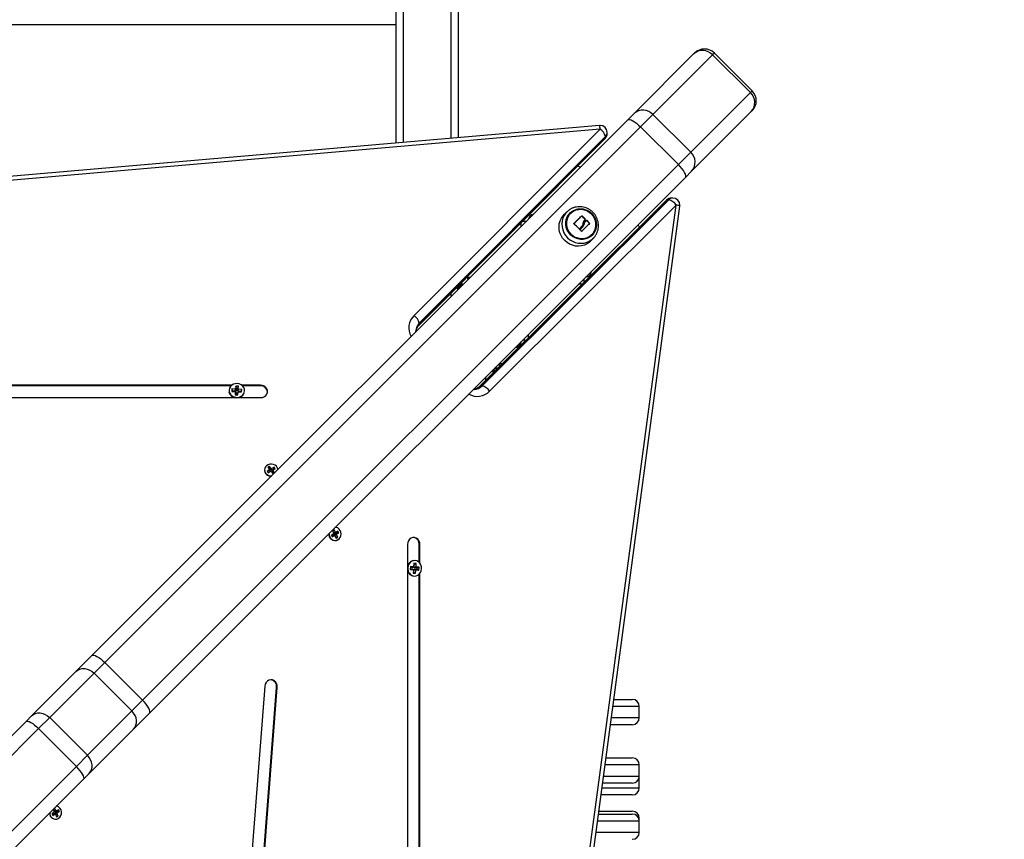
# Model space of a CAD drawing. Units: millimetres. Extents: x -2513.2 to -2498.8, y 1861.5 to 1878.8.
# Drawn here: x -2507.4 to -2506.7, y 1868.6 to 1869.1 of the extents above; entities that cross this region are included whole.
import ezdxf

# ---------------------------------------------------------------- set-up
doc = ezdxf.new("R2010")
doc.units = ezdxf.units.MM
doc.layers.add('DIASTASEIS', color=253, linetype='Continuous', lineweight=5)
doc.styles.get("Standard").update_dxf_attribs({"font": 'ARIALN.TTF'})
doc.dimstyles.get("Standard").update_dxf_attribs({"dimtxt": 0.18, "dimasz": 0.15, "dimexe": 0.18, "dimexo": 0.0625, "dimgap": 0.09, "dimtad": 0, "dimtih": 1, "dimtoh": 1, "dimzin": 0, "dimdsep": 46, "dimtxsty": 'Standard', "dimblk": 'OBLIQUE', "dimcen": 0.09, "dimadec": 0, "dimazin": 0, "dimtfac": 1, "dimtofl": 0, "dimtmove": 0, "dimatfit": 3, "dimfxl": 1, "dimtolj": 1, "dimtzin": 0, "dimarcsym": 0})

# ---------------------------------------------------------------- blocks, each defined once
blk = doc.blocks.new('_Oblique')
at = {"color": 0, "linetype": 'ByBlock', "lineweight": -2, "transparency": 16777216}
blk.add_line((-0.5, -0.5), (0.5, 0.5), dxfattribs=at)
blk = doc.blocks.new('*D48')
at = {"layer": 'Defpoints', "color": 0}
for p in [(-2505.24184, 1869.10749), (-2513.1335, 1868.0126), (-2505.24184, 1861.72027)]:
    blk.add_point(p, dxfattribs=at)
at = {"layer": 'DIASTASEIS', "color": 0, "lineweight": -2}
for p, q in [((-2505.24184, 1869.04499), (-2505.24184, 1861.54027)), ((-2513.1335, 1867.9501), (-2513.1335, 1861.54027)), ((-2513.1335, 1861.72027), (-2509.46854, 1861.72027)), ((-2505.24184, 1861.72027), (-2508.9068, 1861.72027))]:
    blk.add_line(p, q, dxfattribs=at)
at = {"layer": 'DIASTASEIS', "color": 0, "linetype": 'ByBlock', "lineweight": -2, "xscale": 0.15, "yscale": 0.15, "zscale": 0.15, "rotation": 180}
blk.add_blockref('_Oblique', (-2513.1335, 1861.72027), dxfattribs=at)
at = {"layer": 'DIASTASEIS', "color": 0, "linetype": 'ByBlock', "lineweight": -2, "xscale": 0.15, "yscale": 0.15, "zscale": 0.15}
blk.add_blockref('_Oblique', (-2505.24184, 1861.72027), dxfattribs=at)
at = {"layer": 'DIASTASEIS', "color": 0, "insert": (-2509.18767, 1861.72027), "char_height": 0.18, "attachment_point": 5}
blk.add_mtext('\\A1;\\A1;7.80', dxfattribs=at)
blk = doc.blocks.new('*D49')
at = {"layer": 'Defpoints', "color": 0}
for p in [(-2507.84225, 1870.0974), (-2504.36958, 1870.0974), (-2507.74525, 1865.01951)]:
    blk.add_point(p, dxfattribs=at)
at = {"layer": 'DIASTASEIS', "color": 0, "lineweight": -2}
for p, q in [((-2507.77975, 1870.0974), (-2504.18958, 1870.0974)), ((-2504.36958, 1870.0974), (-2504.36958, 1867.74036)), ((-2504.36958, 1865.01951), (-2504.36958, 1867.37655)), ((-2507.68275, 1865.01951), (-2504.18958, 1865.01951))]:
    blk.add_line(p, q, dxfattribs=at)
at = {"layer": 'DIASTASEIS', "color": 0, "linetype": 'ByBlock', "lineweight": -2, "xscale": 0.15, "yscale": 0.15, "zscale": 0.15}
for p, rotation in [((-2504.36958, 1870.0974), 90), ((-2504.36958, 1865.01951), 270)]:
    blk.add_blockref('_Oblique', p, dxfattribs=dict(at, rotation=rotation))
at = {"layer": 'DIASTASEIS', "color": 0, "insert": (-2504.36958, 1867.55846), "char_height": 0.18, "attachment_point": 5}
blk.add_mtext('\\A1;\\A1;5.10', dxfattribs=at)
blk = doc.blocks.new('*D50')
at = {"layer": 'Defpoints', "color": 0}
for p in [(-2506.95439, 1871.60274), (-2507.14125, 1863.01801), (-2503.29121, 1863.01801)]:
    blk.add_point(p, dxfattribs=at)
at = {"layer": 'DIASTASEIS', "color": 0, "lineweight": -2}
for p, q in [((-2506.89189, 1871.60274), (-2503.11121, 1871.60274)), ((-2503.29121, 1871.60274), (-2503.29121, 1867.49228)), ((-2503.29121, 1863.01801), (-2503.29121, 1867.12847)), ((-2507.07875, 1863.01801), (-2503.11121, 1863.01801))]:
    blk.add_line(p, q, dxfattribs=at)
at = {"layer": 'DIASTASEIS', "color": 0, "linetype": 'ByBlock', "lineweight": -2, "xscale": 0.15, "yscale": 0.15, "zscale": 0.15}
for p, rotation in [((-2503.29121, 1871.60274), 90), ((-2503.29121, 1863.01801), 270)]:
    blk.add_blockref('_Oblique', p, dxfattribs=dict(at, rotation=rotation))
at = {"layer": 'DIASTASEIS', "color": 0, "insert": (-2503.29121, 1867.31037), "char_height": 0.18, "attachment_point": 5}
blk.add_mtext('\\A1;\\A1;8.60', dxfattribs=at)
blk = doc.blocks.new('K')
at = {"color": 7, "linetype": 'Continuous', "lineweight": 25}
for p, q in [((16580.99459, 16606.82598), (16580.99459, 16607.85617)), ((16581.03859, 16607.54255), (16581.03859, 16606.8298)), ((16580.99459, 16606.91004), (16580.28259, 16606.91004)), ((16581.16381, 16606.84689), (16581.20626, 16606.88935)), ((16581.21978, 16606.88872), (16581.17733, 16606.84627)), ((16581.20626, 16606.88935), (16581.20689, 16606.88997)), ((16581.24665, 16606.86185), (16581.21978, 16606.88872)), ((16581.2479, 16606.8631), (16581.22103, 16606.88997)), ((16581.2042, 16606.8194), (16581.24665, 16606.86185)), ((16581.1594, 16606.84248), (16581.16381, 16606.84689)), ((16581.17733, 16606.84627), (16581.16851, 16606.83745)), ((16581.2042, 16606.8194), (16581.17733, 16606.84627)), ((16581.24728, 16606.84833), (16581.20482, 16606.80588)), ((16581.2479, 16606.84896), (16581.24728, 16606.84833)), ((16581.13927, 16606.83853), (16579.99033, 16606.73882)), ((16580.77801, 16606.46109), (16581.1594, 16606.84248)), ((16581.16851, 16606.83745), (16580.78711, 16606.45605)), ((16581.19538, 16606.81058), (16581.16851, 16606.83745)), ((16581.13971, 16606.83589), (16579.99076, 16606.73618)), ((16581.00726, 16606.70305), (16581.13971, 16606.83589)), ((16581.14346, 16606.83063), (16581.01101, 16606.69779)), ((16581.14346, 16606.82969), (16581.14346, 16606.83063)), ((16581.14471, 16606.83262), (16581.14471, 16606.83355)), ((16581.0108, 16606.69625), (16581.14325, 16606.82909)), ((16581.01101, 16606.69685), (16581.14346, 16606.82969)), ((16581.19538, 16606.81058), (16581.2042, 16606.8194)), ((16580.81398, 16606.42918), (16581.19538, 16606.81058)), ((16581.20482, 16606.80588), (16581.20041, 16606.80147)), ((16581.20041, 16606.80147), (16580.81902, 16606.42008)), ((16581.18702, 16606.78532), (16581.05417, 16606.65287)), ((16581.18762, 16606.78553), (16581.05478, 16606.65308)), ((16581.05572, 16606.65308), (16581.18856, 16606.78553)), ((16581.19382, 16606.78178), (16581.06098, 16606.64933)), ((16581.09419, 16606.03721), (16581.19382, 16606.78178)), ((16581.18762, 16606.78553), (16581.18856, 16606.78553)), ((16581.19148, 16606.78678), (16581.19055, 16606.78678)), ((16581.09681, 16606.03654), (16581.19644, 16606.78111)), ((16581.11635, 16606.77718), (16581.11432, 16606.77527)), ((16581.11635, 16606.77718), (16581.11602, 16606.77685)), ((16581.08359, 16606.76668), (16581.08359, 16606.76926)), ((16581.12085, 16606.76847), (16581.121, 16606.76863)), ((16581.12652, 16606.77395), (16581.12667, 16606.7741)), ((16581.12669, 16606.77394), (16581.12685, 16606.77409)), ((16581.12739, 16606.76855), (16581.12755, 16606.76871)), ((16581.12897, 16606.77149), (16581.12878, 16606.7713)), ((16581.12896, 16606.77166), (16581.12911, 16606.77181)), ((16581.12992, 16606.77083), (16581.13007, 16606.77098)), ((16581.13009, 16606.77082), (16581.13025, 16606.77097)), ((16581.13207, 16606.76877), (16581.13222, 16606.76892)), ((16581.13207, 16606.76859), (16581.13223, 16606.76874)), ((16581.12476, 16606.76469), (16581.12491, 16606.76484)), ((16581.1252, 16606.76425), (16581.12536, 16606.7644)), ((16581.12661, 16606.76655), (16581.12677, 16606.7667)), ((16581.12752, 16606.76656), (16581.12767, 16606.76671)), ((16581.1332, 16606.75639), (16581.13511, 16606.75842)), ((16581.03968, 16606.72521), (16581.0412, 16606.72521)), ((16581.04027, 16606.72521), (16581.0412, 16606.72521)), ((16581.04086, 16606.7264), (16581.04098, 16606.72596)), ((16581.04309, 16606.73041), (16581.04733, 16606.73041)), ((16581.12694, 16606.72541), (16581.12436, 16606.72541)), ((16581.03859, 16606.72412), (16581.03859, 16606.72168)), ((16581.03859, 16606.72255), (16581.03869, 16606.72255)), ((16581.01101, 16606.69779), (16581.01101, 16606.69685)), ((16581.00856, 16606.69153), (16581.00853, 16606.6919)), ((16581.08369, 16606.68475), (16581.08369, 16606.68466)), ((16581.08849, 16606.68955), (16581.08849, 16606.68709)), ((16581.08859, 16606.68965), (16581.08859, 16606.68719)), ((16581.06334, 16606.66436), (16581.0657, 16606.66436)), ((16581.06334, 16606.66436), (16581.06334, 16606.66201)), ((16581.06334, 16606.66411), (16581.06359, 16606.66411)), ((16581.06359, 16606.66436), (16581.06359, 16606.66435)), ((16581.06569, 16606.66435), (16581.06359, 16606.66435)), ((16581.06359, 16606.66435), (16581.06359, 16606.66226)), ((16581.06461, 16606.66566), (16581.06709, 16606.66566)), ((16580.87752, 16606.65351), (16580.42467, 16606.65351)), ((16580.87696, 16606.65304), (16580.42523, 16606.65304)), ((16580.87767, 16606.65087), (16580.87754, 16606.6491)), ((16580.87754, 16606.6491), (16580.87978, 16606.64898)), ((16580.87991, 16606.65074), (16580.87767, 16606.65087)), ((16580.87817, 16606.64943), (16580.87767, 16606.65087)), ((16580.87817, 16606.64943), (16580.87814, 16606.64907)), ((16580.88041, 16606.6493), (16580.87817, 16606.64943)), ((16580.87978, 16606.64898), (16580.87977, 16606.64876)), ((16580.87977, 16606.64876), (16580.88002, 16606.64874)), ((16580.88035, 16606.64848), (16580.87978, 16606.64898)), ((16580.88002, 16606.64874), (16580.87987, 16606.64676)), ((16580.87993, 16606.65096), (16580.87991, 16606.65074)), ((16580.88041, 16606.6493), (16580.87991, 16606.65074)), ((16580.88018, 16606.65095), (16580.87993, 16606.65096)), ((16580.88043, 16606.64952), (16580.87993, 16606.65096)), ((16580.88058, 16606.64825), (16580.88002, 16606.64874)), ((16580.88032, 16606.65293), (16580.88018, 16606.65095)), ((16580.88068, 16606.64951), (16580.88018, 16606.65095)), ((16580.88232, 16606.65282), (16580.88032, 16606.65293)), ((16580.88082, 16606.65149), (16580.88032, 16606.65293)), ((16580.88035, 16606.64848), (16580.88035, 16606.64845)), ((16580.88043, 16606.64952), (16580.88041, 16606.6493)), ((16580.88068, 16606.64951), (16580.88043, 16606.64952)), ((16580.88058, 16606.64825), (16580.88047, 16606.64672)), ((16580.88082, 16606.65149), (16580.88068, 16606.64951)), ((16580.88175, 16606.65144), (16580.88082, 16606.65149)), ((16580.8814, 16606.64667), (16580.88151, 16606.6482)), ((16580.88151, 16606.6482), (16580.88201, 16606.64863)), ((16580.8816, 16606.64946), (16580.88175, 16606.65144)), ((16580.8816, 16606.64946), (16580.88217, 16606.65083)), ((16580.88185, 16606.64944), (16580.8816, 16606.64946)), ((16580.88175, 16606.65144), (16580.88232, 16606.65282)), ((16580.88184, 16606.64922), (16580.88241, 16606.6506)), ((16580.88184, 16606.64922), (16580.88185, 16606.64944)), ((16580.88408, 16606.64909), (16580.88184, 16606.64922)), ((16580.88185, 16606.64944), (16580.88242, 16606.65082)), ((16580.88187, 16606.64664), (16580.88201, 16606.64863)), ((16580.88201, 16606.64863), (16580.88226, 16606.64861)), ((16580.88204, 16606.64863), (16580.88228, 16606.64883)), ((16580.88217, 16606.65083), (16580.88232, 16606.65282)), ((16580.88242, 16606.65082), (16580.88217, 16606.65083)), ((16580.88226, 16606.64861), (16580.88228, 16606.64883)), ((16580.88228, 16606.64883), (16580.88452, 16606.64871)), ((16580.88241, 16606.6506), (16580.88242, 16606.65082)), ((16580.88465, 16606.65047), (16580.88241, 16606.6506)), ((16580.88406, 16606.64873), (16580.88408, 16606.64909)), ((16580.88408, 16606.64909), (16580.88465, 16606.65047)), ((16580.88452, 16606.64871), (16580.88465, 16606.65047)), ((16580.89803, 16606.65351), (16580.88467, 16606.65351)), ((16580.89803, 16606.65304), (16580.88523, 16606.65304)), ((16580.89803, 16606.65304), (16580.89803, 16606.65351)), ((16581.04994, 16606.65062), (16581.04955, 16606.65061)), ((16581.05478, 16606.65308), (16581.05572, 16606.65308)), ((16580.42181, 16606.64467), (16580.88037, 16606.64467)), ((16580.87987, 16606.64676), (16580.88187, 16606.64664)), ((16580.88181, 16606.64467), (16580.89803, 16606.64467)), ((16580.90429, 16606.59318), (16580.90266, 16606.59217)), ((16580.90266, 16606.59217), (16580.90352, 16606.59108)), ((16580.90443, 16606.5957), (16580.9032, 16606.59494)), ((16580.9032, 16606.59494), (16580.90435, 16606.59349)), ((16580.90479, 16606.59217), (16580.90336, 16606.59129)), ((16580.90352, 16606.59108), (16580.90516, 16606.5921)), ((16580.90435, 16606.59433), (16580.90391, 16606.59406)), ((16580.90435, 16606.59349), (16580.90415, 16606.59336)), ((16580.90415, 16606.59336), (16580.90429, 16606.59318)), ((16580.90479, 16606.59217), (16580.90429, 16606.59318)), ((16580.90435, 16606.59433), (16580.90443, 16606.5957)), ((16580.9055, 16606.59288), (16580.90435, 16606.59433)), ((16580.90485, 16606.59248), (16580.90435, 16606.59349)), ((16580.90558, 16606.59425), (16580.90443, 16606.5957)), ((16580.90485, 16606.59248), (16580.90468, 16606.59238)), ((16580.90516, 16606.5921), (16580.9053, 16606.59192)), ((16580.9053, 16606.59192), (16580.9055, 16606.59205)), ((16580.9055, 16606.59288), (16580.90558, 16606.59425)), ((16580.9057, 16606.59301), (16580.9055, 16606.59288)), ((16580.9055, 16606.59205), (16580.90666, 16606.5906)), ((16580.90579, 16606.59438), (16580.90558, 16606.59425)), ((16580.9057, 16606.59301), (16580.90579, 16606.59438)), ((16580.90584, 16606.59283), (16580.9057, 16606.59301)), ((16580.90593, 16606.5942), (16580.90579, 16606.59438)), ((16580.90584, 16606.59283), (16580.90593, 16606.5942)), ((16580.90748, 16606.59385), (16580.90584, 16606.59283)), ((16580.90757, 16606.59522), (16580.90593, 16606.5942)), ((16580.90624, 16606.59195), (16580.90673, 16606.59281)), ((16580.9063, 16606.59226), (16580.90679, 16606.59312)), ((16580.90637, 16606.59217), (16580.9063, 16606.59226)), ((16580.90673, 16606.59281), (16580.90694, 16606.59293)), ((16580.90788, 16606.59136), (16580.90673, 16606.59281)), ((16580.90679, 16606.59312), (16580.90843, 16606.59413)), ((16580.90694, 16606.59293), (16580.90679, 16606.59312)), ((16580.90748, 16606.59385), (16580.90757, 16606.59522)), ((16580.90764, 16606.59364), (16580.90748, 16606.59385)), ((16580.90843, 16606.59413), (16580.90757, 16606.59522)), ((16580.9071, 16606.59087), (16580.90624, 16606.59195)), ((16580.90666, 16606.5906), (16580.90788, 16606.59136)), ((16580.95042, 16606.55061), (16580.94925, 16606.54991)), ((16580.95018, 16606.54837), (16580.94941, 16606.55001)), ((16580.95125, 16606.54885), (16580.95042, 16606.55061)), ((16580.94999, 16606.54781), (16580.94843, 16606.54687)), ((16580.94843, 16606.54687), (16580.94905, 16606.54554)), ((16580.9487, 16606.54629), (16580.9498, 16606.54696)), ((16580.94905, 16606.54554), (16580.95061, 16606.54648)), ((16580.94925, 16606.54991), (16580.95008, 16606.54814)), ((16580.9498, 16606.54696), (16580.95061, 16606.54648)), ((16580.95008, 16606.54814), (16580.94988, 16606.54803)), ((16580.94988, 16606.54803), (16580.94999, 16606.54781)), ((16580.95004, 16606.54682), (16580.9501, 16606.54686)), ((16580.9501, 16606.54686), (16580.95091, 16606.54638)), ((16580.95018, 16606.54837), (16580.95125, 16606.54885)), ((16580.95048, 16606.54827), (16580.95039, 16606.54847)), ((16580.95048, 16606.54827), (16580.95155, 16606.54875)), ((16580.95061, 16606.54648), (16580.95071, 16606.54626)), ((16580.95071, 16606.54626), (16580.95091, 16606.54638)), ((16580.95072, 16606.54723), (16580.95092, 16606.54735)), ((16580.95155, 16606.54547), (16580.95072, 16606.54723)), ((16580.95072, 16606.54723), (16580.95208, 16606.54708)), ((16580.95081, 16606.54757), (16580.95237, 16606.54851)), ((16580.95092, 16606.54735), (16580.95081, 16606.54757)), ((16580.95081, 16606.54757), (16580.95217, 16606.54742)), ((16580.95091, 16606.54638), (16580.95174, 16606.54461)), ((16580.95092, 16606.54735), (16580.95227, 16606.5472)), ((16580.95144, 16606.54897), (16580.95125, 16606.54885)), ((16580.95139, 16606.54536), (16580.95155, 16606.54547)), ((16580.95155, 16606.54875), (16580.95144, 16606.54897)), ((16580.95311, 16606.54969), (16580.95155, 16606.54875)), ((16580.95155, 16606.54547), (16580.95291, 16606.54532)), ((16580.95174, 16606.54461), (16580.95291, 16606.54532)), ((16580.95208, 16606.54708), (16580.95227, 16606.5472)), ((16580.95291, 16606.54532), (16580.95208, 16606.54708)), ((16580.95237, 16606.54851), (16580.9521, 16606.54908)), ((16580.95217, 16606.54742), (16580.95373, 16606.54836)), ((16580.95227, 16606.5472), (16580.95217, 16606.54742)), ((16580.95237, 16606.54851), (16580.95373, 16606.54836)), ((16580.95373, 16606.54836), (16580.95311, 16606.54969)), ((16581.0026, 16606.5401), (16581.0026, 16606.52388)), ((16581.01097, 16606.5401), (16581.01144, 16606.5401)), ((16581.01097, 16606.5273), (16581.01097, 16606.5401)), ((16581.01144, 16606.52674), (16581.01144, 16606.5401)), ((16581.0026, 16606.52245), (16581.0026, 16606.06388)), ((16581.00469, 16606.52439), (16581.00457, 16606.52239)), ((16581.00457, 16606.52239), (16581.00656, 16606.52225)), ((16581.0046, 16606.52286), (16581.00613, 16606.52275)), ((16581.00618, 16606.52367), (16581.00465, 16606.52379)), ((16581.00667, 16606.52424), (16581.00469, 16606.52439)), ((16581.00613, 16606.52275), (16581.00656, 16606.52225)), ((16581.00618, 16606.52367), (16581.00667, 16606.52424)), ((16581.00641, 16606.52391), (16581.00638, 16606.52391)), ((16581.00641, 16606.52391), (16581.00691, 16606.52448)), ((16581.00656, 16606.52225), (16581.00654, 16606.522)), ((16581.00654, 16606.522), (16581.00676, 16606.52198)), ((16581.00656, 16606.52222), (16581.00676, 16606.52198)), ((16581.00676, 16606.52198), (16581.00664, 16606.51974)), ((16581.00669, 16606.52449), (16581.00667, 16606.52424)), ((16581.00691, 16606.52448), (16581.00669, 16606.52449)), ((16581.00703, 16606.52672), (16581.00691, 16606.52448)), ((16581.00736, 16606.52609), (16581.007, 16606.52612)), ((16581.00702, 16606.52018), (16581.00715, 16606.52242)), ((16581.0088, 16606.52659), (16581.00703, 16606.52672)), ((16581.00715, 16606.52242), (16581.00853, 16606.52185)), ((16581.00715, 16606.52242), (16581.00737, 16606.52241)), ((16581.00723, 16606.52385), (16581.00736, 16606.52609)), ((16581.00723, 16606.52385), (16581.00867, 16606.52435)), ((16581.00745, 16606.52383), (16581.00723, 16606.52385)), ((16581.00736, 16606.52609), (16581.0088, 16606.52659)), ((16581.00737, 16606.52241), (16581.00739, 16606.52266)), ((16581.00737, 16606.52241), (16581.00875, 16606.52184)), ((16581.00739, 16606.52266), (16581.00876, 16606.52209)), ((16581.00739, 16606.52266), (16581.00937, 16606.52251)), ((16581.00744, 16606.52358), (16581.00888, 16606.52408)), ((16581.00744, 16606.52358), (16581.00745, 16606.52383)), ((16581.00942, 16606.52344), (16581.00744, 16606.52358)), ((16581.00745, 16606.52383), (16581.00889, 16606.52433)), ((16581.00867, 16606.52435), (16581.0088, 16606.52659)), ((16581.00889, 16606.52433), (16581.00867, 16606.52435)), ((16581.00875, 16606.52184), (16581.00876, 16606.52209)), ((16581.00876, 16606.52209), (16581.01075, 16606.52194)), ((16581.00888, 16606.52408), (16581.00889, 16606.52433)), ((16581.01086, 16606.52394), (16581.00888, 16606.52408)), ((16581.00937, 16606.52251), (16581.00942, 16606.52344)), ((16581.00937, 16606.52251), (16581.01075, 16606.52194)), ((16581.00942, 16606.52344), (16581.01086, 16606.52394)), ((16581.01075, 16606.52194), (16581.01086, 16606.52394)), ((16581.00664, 16606.51974), (16581.0084, 16606.51961)), ((16581.00666, 16606.5202), (16581.00702, 16606.52018)), ((16581.00702, 16606.52018), (16581.0084, 16606.51961)), ((16581.0084, 16606.51961), (16581.00853, 16606.52185)), ((16581.00853, 16606.52185), (16581.00875, 16606.52184)), ((16581.01097, 16606.0673), (16581.01097, 16606.51903)), ((16581.01144, 16606.06674), (16581.01144, 16606.51959)), ((16580.76663, 16606.44972), (16580.77801, 16606.46109)), ((16580.78711, 16606.45605), (16580.77953, 16606.44847)), ((16580.81398, 16606.42918), (16580.78711, 16606.45605)), ((16580.73503, 16606.41811), (16580.76663, 16606.44972)), ((16580.77953, 16606.44847), (16580.74793, 16606.41687)), ((16580.8064, 16606.4216), (16580.77953, 16606.44847)), ((16580.90106, 16606.43926), (16580.81428, 16605.31441)), ((16580.82262, 16605.31354), (16580.9094, 16606.43839)), ((16580.82308, 16605.31354), (16580.90987, 16606.43839)), ((16580.9094, 16606.43839), (16580.90987, 16606.43839)), ((16580.8064, 16606.4216), (16580.81398, 16606.42918)), ((16581.14943, 16606.42982), (16581.16259, 16606.42982)), ((16581.16759, 16606.41682), (16581.16759, 16606.42482)), ((16580.73109, 16606.41418), (16580.73503, 16606.41811)), ((16580.74793, 16606.41687), (16580.74005, 16606.40899)), ((16580.7748, 16606.39), (16580.74793, 16606.41687)), ((16580.7748, 16606.39), (16580.8064, 16606.4216)), ((16580.81902, 16606.42008), (16580.80765, 16606.40871)), ((16580.21125, 16605.89433), (16580.73109, 16606.41418)), ((16581.16259, 16606.41182), (16581.14702, 16606.41182)), ((16580.74005, 16606.40899), (16580.22009, 16605.88903)), ((16580.76692, 16606.38212), (16580.74005, 16606.40899)), ((16580.80765, 16606.40871), (16580.77604, 16606.3771)), ((16580.76692, 16606.38212), (16580.7748, 16606.39)), ((16580.24696, 16605.86216), (16580.76692, 16606.38212)), ((16581.14386, 16606.38821), (16581.16259, 16606.38821)), ((16581.16759, 16606.37521), (16581.16759, 16606.38321)), ((16580.77604, 16606.3771), (16580.7721, 16606.37316)), ((16581.16759, 16606.37482), (16581.16759, 16606.37501)), ((16581.16759, 16606.36682), (16581.16759, 16606.37482)), ((16580.7721, 16606.37316), (16580.25226, 16605.85332)), ((16581.16259, 16606.37021), (16581.14146, 16606.37021)), ((16581.16259, 16606.36182), (16581.14033, 16606.36182)), ((16580.75103, 16606.34946), (16580.74946, 16606.34855)), ((16580.74946, 16606.34855), (16580.75006, 16606.34722)), ((16580.74973, 16606.34796), (16580.75084, 16606.3486)), ((16580.75006, 16606.34722), (16580.75164, 16606.34813)), ((16580.75039, 16606.35144), (16580.75113, 16606.3498)), ((16580.75124, 16606.35001), (16580.75053, 16606.35159)), ((16580.75151, 16606.35226), (16580.75079, 16606.35185)), ((16580.75084, 16606.3486), (16580.75164, 16606.34813)), ((16580.75113, 16606.3498), (16580.75093, 16606.34968)), ((16580.75093, 16606.34968), (16580.75103, 16606.34946)), ((16580.75108, 16606.34846), (16580.75113, 16606.34849)), ((16580.75113, 16606.34849), (16580.75193, 16606.34802)), ((16580.75124, 16606.35001), (16580.75231, 16606.35048)), ((16580.75154, 16606.3499), (16580.75145, 16606.3501)), ((16580.75231, 16606.35048), (16580.75151, 16606.35226)), ((16580.75154, 16606.3499), (16580.75261, 16606.35037)), ((16580.75164, 16606.34813), (16580.75174, 16606.3479)), ((16580.75174, 16606.3479), (16580.75193, 16606.34802)), ((16580.75176, 16606.34885), (16580.75196, 16606.34897)), ((16580.75256, 16606.34707), (16580.75176, 16606.34885)), ((16580.75176, 16606.34885), (16580.75311, 16606.3487)), ((16580.75186, 16606.34919), (16580.75343, 16606.3501)), ((16580.75196, 16606.34897), (16580.75186, 16606.34919)), ((16580.75186, 16606.34919), (16580.75321, 16606.34903)), ((16580.75193, 16606.34802), (16580.75274, 16606.34624)), ((16580.75196, 16606.34897), (16580.75331, 16606.34881)), ((16580.75251, 16606.35059), (16580.75231, 16606.35048)), ((16580.7524, 16606.34698), (16580.75256, 16606.34707)), ((16580.75261, 16606.35037), (16580.75251, 16606.35059)), ((16580.75256, 16606.34707), (16580.75392, 16606.34692)), ((16580.75418, 16606.35128), (16580.75261, 16606.35037)), ((16580.75274, 16606.34624), (16580.75392, 16606.34692)), ((16580.75311, 16606.3487), (16580.75331, 16606.34881)), ((16580.75392, 16606.34692), (16580.75311, 16606.3487)), ((16580.75343, 16606.3501), (16580.75316, 16606.35069)), ((16580.75321, 16606.34903), (16580.75479, 16606.34994)), ((16580.75331, 16606.34881), (16580.75321, 16606.34903)), ((16580.75343, 16606.3501), (16580.75479, 16606.34994)), ((16580.75479, 16606.34994), (16580.75418, 16606.35128)), ((16581.13851, 16606.34821), (16581.16259, 16606.34821)), ((16581.13877, 16606.35017), (16581.16259, 16606.35017)), ((16581.16759, 16606.34321), (16581.16759, 16606.34517)), ((16581.16759, 16606.33521), (16581.16759, 16606.34321))]:
    blk.add_line(p, q, dxfattribs=at)
at = {"color": 8, "linetype": 'Continuous', "lineweight": 25}
for p, q in [((16580.99959, 16607.85971), (16580.99959, 16606.82641)), ((16581.03359, 16606.82936), (16581.03359, 16607.85971)), ((16581.22103, 16606.88997), (16581.21978, 16606.88872)), ((16581.24665, 16606.86185), (16581.2479, 16606.8631)), ((16581.03359, 16606.71668), (16581.03359, 16606.71911)), ((16581.08558, 16606.68664), (16581.08558, 16606.68418)), ((16581.06774, 16606.66866), (16581.06774, 16606.6688)), ((16581.07002, 16606.66866), (16581.06774, 16606.66866)), ((16581.05834, 16606.65703), (16581.05834, 16606.6594)), ((16581.16759, 16606.42482), (16581.14876, 16606.42482)), ((16581.14769, 16606.41682), (16581.16759, 16606.41682)), ((16581.16759, 16606.38321), (16581.1432, 16606.38321)), ((16581.14213, 16606.37521), (16581.16759, 16606.37521)), ((16581.16759, 16606.37482), (16581.16758, 16606.37482)), ((16581.141, 16606.36682), (16581.16759, 16606.36682)), ((16581.16759, 16606.34321), (16581.13784, 16606.34321)), ((16581.16759, 16606.34517), (16581.16719, 16606.34517)), ((16581.13677, 16606.33521), (16581.16759, 16606.33521))]:
    blk.add_line(p, q, dxfattribs=at)
at = {"color": 7, "linetype": 'Continuous', "lineweight": 25, "flags": 128}
for points in [[(16581.1594, 16606.84248), (16581.15993, 16606.84274), (16581.16072, 16606.84272), (16581.16172, 16606.84242), (16581.16291, 16606.84185), (16581.16424, 16606.84103), (16581.16565, 16606.84), (16581.16709, 16606.83879), (16581.16851, 16606.83745)], [(16581.12567, 16606.80875), (16581.12441, 16606.80935), (16581.12384, 16606.80962)], [(16581.20041, 16606.80147), (16581.20067, 16606.802), (16581.20065, 16606.80279), (16581.20035, 16606.80379), (16581.19978, 16606.80498), (16581.19896, 16606.80631), (16581.19793, 16606.80772), (16581.19672, 16606.80916), (16581.19538, 16606.81058)], [(16581.1332, 16606.75639), (16581.13216, 16606.75541), (16581.13043, 16606.7542), (16581.12851, 16606.75329), (16581.12646, 16606.75272), (16581.12432, 16606.7525), (16581.12216, 16606.75263), (16581.12004, 16606.75312), (16581.11801, 16606.75395), (16581.11613, 16606.7551), (16581.11446, 16606.75653), (16581.11302, 16606.7582), (16581.11188, 16606.76008), (16581.11105, 16606.76211), (16581.11056, 16606.76423), (16581.11043, 16606.76639), (16581.11065, 16606.76853), (16581.11122, 16606.77058), (16581.11212, 16606.7725), (16581.11334, 16606.77423), (16581.11432, 16606.77527)], [(16581.11862, 16606.76069), (16581.11733, 16606.76222), (16581.11632, 16606.76395), (16581.11564, 16606.76581), (16581.11529, 16606.76775), (16581.11529, 16606.76971), (16581.11564, 16606.77162), (16581.11633, 16606.77343), (16581.11734, 16606.77506), (16581.11863, 16606.77648), (16581.12016, 16606.77764), (16581.12189, 16606.77849), (16581.12376, 16606.77901), (16581.1257, 16606.77919), (16581.12766, 16606.77902), (16581.12957, 16606.77849), (16581.13137, 16606.77765), (16581.13301, 16606.77649), (16581.13442, 16606.77508), (16581.13557, 16606.77344), (16581.13642, 16606.77164), (16581.13694, 16606.76973), (16581.13712, 16606.76777), (16581.13694, 16606.76583), (16581.13642, 16606.76396), (16581.13557, 16606.76223), (16581.13441, 16606.7607), (16581.13299, 16606.75941), (16581.13136, 16606.7584), (16581.12955, 16606.75771), (16581.12764, 16606.75736), (16581.12568, 16606.75736), (16581.12374, 16606.75771), (16581.12188, 16606.7584), (16581.12015, 16606.7594), (16581.11862, 16606.76069)], [(16581.11895, 16606.76102), (16581.12047, 16606.75975), (16581.12219, 16606.75876), (16581.12404, 16606.75811), (16581.12597, 16606.7578), (16581.12791, 16606.75785), (16581.12979, 16606.75825), (16581.13155, 16606.75899), (16581.13312, 16606.76006), (16581.13447, 16606.7614), (16581.13553, 16606.76298), (16581.13628, 16606.76474), (16581.13668, 16606.76662), (16581.13673, 16606.76856), (16581.13642, 16606.77048), (16581.13576, 16606.77234), (16581.13478, 16606.77406), (16581.13351, 16606.77558), (16581.13199, 16606.77685), (16581.13027, 16606.77783), (16581.12841, 16606.77849), (16581.12649, 16606.7788), (16581.12455, 16606.77875), (16581.12267, 16606.77835), (16581.12091, 16606.7776), (16581.11933, 16606.77654), (16581.11799, 16606.7752), (16581.11692, 16606.77362), (16581.11618, 16606.77186), (16581.11577, 16606.76998), (16581.11573, 16606.76804), (16581.11604, 16606.76611), (16581.11669, 16606.76426), (16581.11767, 16606.76254), (16581.11895, 16606.76102)], [(16581.11895, 16606.76102), (16581.11767, 16606.76254), (16581.11669, 16606.76426), (16581.11604, 16606.76611), (16581.11573, 16606.76804), (16581.11577, 16606.76998), (16581.11618, 16606.77186), (16581.11692, 16606.77362), (16581.11799, 16606.7752), (16581.11933, 16606.77654), (16581.12091, 16606.7776), (16581.12267, 16606.77835), (16581.12455, 16606.77875), (16581.12649, 16606.7788), (16581.12841, 16606.77849), (16581.13027, 16606.77783), (16581.13199, 16606.77685), (16581.13351, 16606.77558), (16581.13478, 16606.77406), (16581.13576, 16606.77234), (16581.13642, 16606.77048), (16581.13673, 16606.76856), (16581.13668, 16606.76662), (16581.13628, 16606.76474), (16581.13553, 16606.76298), (16581.13447, 16606.7614), (16581.13312, 16606.76006), (16581.13155, 16606.75899), (16581.12979, 16606.75825), (16581.12791, 16606.75785), (16581.12597, 16606.7578), (16581.12404, 16606.75811), (16581.12219, 16606.75876), (16581.12047, 16606.75975), (16581.11895, 16606.76102)], [(16581.087, 16606.77008), (16581.08609, 16606.77008), (16581.08442, 16606.77009)], [(16581.12085, 16606.76847), (16581.12158, 16606.76919), (16581.12231, 16606.76989), (16581.12304, 16606.77059), (16581.12375, 16606.77129), (16581.12446, 16606.77197), (16581.12516, 16606.77264), (16581.12584, 16606.7733), (16581.12652, 16606.77395)], [(16581.121, 16606.76863), (16581.12174, 16606.76934), (16581.12247, 16606.77005), (16581.12319, 16606.77075), (16581.12391, 16606.77144), (16581.12461, 16606.77212), (16581.12531, 16606.77279), (16581.126, 16606.77346), (16581.12667, 16606.7741)], [(16581.13223, 16606.76874), (16581.13156, 16606.76807), (16581.13088, 16606.76739), (16581.13019, 16606.7667), (16581.12948, 16606.766), (16581.12877, 16606.76528), (16581.12805, 16606.76456), (16581.12732, 16606.76383), (16581.12659, 16606.7631)], [(16581.12938, 16606.77028), (16581.12945, 16606.77035), (16581.12951, 16606.77042), (16581.12958, 16606.77049), (16581.12965, 16606.77056), (16581.12972, 16606.77063), (16581.12979, 16606.77069), (16581.12985, 16606.77076), (16581.12992, 16606.77083)], [(16581.12953, 16606.77044), (16581.1296, 16606.77051), (16581.12967, 16606.77057), (16581.12973, 16606.77064), (16581.1298, 16606.77071), (16581.12987, 16606.77078), (16581.12994, 16606.77085), (16581.13001, 16606.77091), (16581.13007, 16606.77098)], [(16581.16764, 16606.766), (16581.16753, 16606.76624), (16581.16676, 16606.76782)], [(16581.12661, 16606.76655), (16581.12638, 16606.76632), (16581.12615, 16606.76609), (16581.12592, 16606.76586), (16581.12569, 16606.76562), (16581.12546, 16606.76539), (16581.12523, 16606.76516), (16581.12499, 16606.76492), (16581.12476, 16606.76469)], [(16581.12677, 16606.7667), (16581.12654, 16606.76647), (16581.12631, 16606.76624), (16581.12608, 16606.76601), (16581.12584, 16606.76578), (16581.12561, 16606.76554), (16581.12538, 16606.76531), (16581.12515, 16606.76508), (16581.12491, 16606.76484)], [(16581.1252, 16606.76425), (16581.1255, 16606.76454), (16581.12579, 16606.76483), (16581.12608, 16606.76512), (16581.12637, 16606.76541), (16581.12666, 16606.7657), (16581.12695, 16606.76599), (16581.12723, 16606.76627), (16581.12752, 16606.76656)], [(16581.12536, 16606.7644), (16581.12565, 16606.76469), (16581.12594, 16606.76498), (16581.12623, 16606.76527), (16581.12652, 16606.76556), (16581.12681, 16606.76585), (16581.1271, 16606.76614), (16581.12738, 16606.76642), (16581.12767, 16606.76671)], [(16581.12826, 16606.72674), (16581.12826, 16606.72791), (16581.12826, 16606.72932)], [(16580.8866, 16606.64955), (16580.8865, 16606.65074), (16580.88604, 16606.65195), (16580.88524, 16606.65301), (16580.88415, 16606.65385), (16580.88286, 16606.65441), (16580.88145, 16606.65466), (16580.88001, 16606.65457), (16580.87865, 16606.65416), (16580.87745, 16606.65345), (16580.8765, 16606.65249), (16580.87587, 16606.65135), (16580.87559, 16606.6501), (16580.87568, 16606.64883), (16580.87608, 16606.64775)], [(16580.89803, 16606.64467), (16580.89944, 16606.64485), (16580.90073, 16606.64537), (16580.90181, 16606.64619), (16580.90258, 16606.64725), (16580.90298, 16606.64846), (16580.90298, 16606.64972), (16580.90258, 16606.65092), (16580.90181, 16606.65198), (16580.90073, 16606.65281), (16580.89944, 16606.65333), (16580.89803, 16606.65351)], [(16580.9103, 16606.59338), (16580.91026, 16606.59371), (16580.90991, 16606.59482), (16580.90924, 16606.5958), (16580.9083, 16606.59658), (16580.90715, 16606.59711), (16580.90588, 16606.59735), (16580.90458, 16606.59727), (16580.90336, 16606.59689), (16580.9023, 16606.59623), (16580.90148, 16606.59534), (16580.90096, 16606.59429), (16580.90079, 16606.59316), (16580.90096, 16606.59202), (16580.90147, 16606.59097), (16580.90229, 16606.59008), (16580.90335, 16606.58942), (16580.90457, 16606.58903), (16580.90586, 16606.58895), (16580.90587, 16606.58895)], [(16580.95306, 16606.54342), (16580.95399, 16606.54417), (16580.9547, 16606.54519), (16580.95514, 16606.54638), (16580.95528, 16606.54767), (16580.95512, 16606.54895), (16580.95465, 16606.55013), (16580.95391, 16606.55113), (16580.95297, 16606.55186), (16580.95189, 16606.55228), (16580.95131, 16606.55237)], [(16580.95301, 16606.54335), (16580.95192, 16606.5429), (16580.95076, 16606.54279), (16580.94962, 16606.54305), (16580.94858, 16606.54364), (16580.94772, 16606.54452), (16580.9471, 16606.54564), (16580.94678, 16606.5469), (16580.94673, 16606.54779)], [(16580.94688, 16606.54794), (16580.94692, 16606.54691), (16580.94724, 16606.54567), (16580.94785, 16606.54457), (16580.94869, 16606.5437), (16580.94972, 16606.54311), (16580.95084, 16606.54286), (16580.95198, 16606.54297), (16580.95306, 16606.54342)], [(16581.01144, 16606.5401), (16581.01126, 16606.54151), (16581.01073, 16606.5428), (16581.00991, 16606.54388), (16581.00885, 16606.54465), (16581.00764, 16606.54505), (16581.00639, 16606.54505), (16581.00518, 16606.54465), (16581.00412, 16606.54388), (16581.0033, 16606.5428), (16581.00277, 16606.54151), (16581.0026, 16606.5401)], [(16581.00748, 16606.51765), (16581.00867, 16606.51776), (16581.00988, 16606.51822), (16581.01094, 16606.51902), (16581.01178, 16606.5201), (16581.01234, 16606.5214), (16581.01258, 16606.52281), (16581.0125, 16606.52425), (16581.01209, 16606.52561), (16581.01138, 16606.52681), (16581.01042, 16606.52776), (16581.00928, 16606.52839), (16581.00803, 16606.52867), (16581.00676, 16606.52857), (16581.00568, 16606.52818)], [(16580.77801, 16606.46109), (16580.77854, 16606.46135), (16580.77932, 16606.46133), (16580.78033, 16606.46103), (16580.78152, 16606.46046), (16580.78284, 16606.45964), (16580.78425, 16606.45861), (16580.78569, 16606.4574), (16580.78711, 16606.45605)], [(16580.76663, 16606.44972), (16580.76791, 16606.45072), (16580.7694, 16606.45141), (16580.77106, 16606.45176), (16580.77283, 16606.45177), (16580.77462, 16606.45142), (16580.77638, 16606.45074), (16580.77804, 16606.44974), (16580.77953, 16606.44847)], [(16580.90987, 16606.43839), (16580.9098, 16606.43981), (16580.90938, 16606.44115), (16580.90864, 16606.44231), (16580.90764, 16606.44318), (16580.90647, 16606.44369), (16580.90522, 16606.44382), (16580.90398, 16606.44354), (16580.90287, 16606.44288), (16580.90197, 16606.44188), (16580.90135, 16606.44065), (16580.90106, 16606.43926)], [(16580.81902, 16606.42008), (16580.81928, 16606.42061), (16580.81926, 16606.42139), (16580.81896, 16606.4224), (16580.81839, 16606.42359), (16580.81757, 16606.42491), (16580.81653, 16606.42632), (16580.81532, 16606.42777), (16580.81398, 16606.42918)], [(16580.73503, 16606.41811), (16580.7363, 16606.41911), (16580.7378, 16606.4198), (16580.73946, 16606.42016), (16580.74122, 16606.42016), (16580.74302, 16606.41982), (16580.74478, 16606.41913), (16580.74644, 16606.41814), (16580.74793, 16606.41687)], [(16580.80765, 16606.40871), (16580.80865, 16606.40998), (16580.80934, 16606.41147), (16580.80969, 16606.41313), (16580.8097, 16606.4149), (16580.80935, 16606.41669), (16580.80867, 16606.41845), (16580.80767, 16606.42011), (16580.8064, 16606.4216)], [(16580.73109, 16606.41418), (16580.7316, 16606.41441), (16580.73235, 16606.41436), (16580.73333, 16606.41403), (16580.7345, 16606.41344), (16580.73581, 16606.4126), (16580.7372, 16606.41156), (16580.73864, 16606.41034), (16580.74005, 16606.40899)], [(16580.77604, 16606.3771), (16580.77704, 16606.37837), (16580.77773, 16606.37987), (16580.77809, 16606.38153), (16580.77809, 16606.38329), (16580.77774, 16606.38509), (16580.77706, 16606.38685), (16580.77607, 16606.38851), (16580.7748, 16606.39)], [(16580.7721, 16606.37316), (16580.77234, 16606.37367), (16580.77229, 16606.37442), (16580.77196, 16606.3754), (16580.77137, 16606.37657), (16580.77053, 16606.37788), (16580.76948, 16606.37927), (16580.76827, 16606.38071), (16580.76692, 16606.38212)]]:
    blk.add_lwpolyline(points, dxfattribs=at)
at = {"color": 8, "linetype": 'Continuous', "lineweight": 25, "flags": 128}
for points in [[(16581.14325, 16606.82909), (16581.14338, 16606.8293), (16581.14346, 16606.82969)], [(16581.18702, 16606.78532), (16581.18722, 16606.78545), (16581.18762, 16606.78553)], [(16581.11602, 16606.77685), (16581.11538, 16606.77615), (16581.11417, 16606.77443), (16581.11327, 16606.77253), (16581.1127, 16606.77048), (16581.11248, 16606.76836), (16581.11262, 16606.76622), (16581.1131, 16606.76411), (16581.11393, 16606.76209), (16581.11506, 16606.76022), (16581.11649, 16606.75856), (16581.11815, 16606.75714), (16581.12002, 16606.756), (16581.12204, 16606.75517), (16581.12414, 16606.75469), (16581.12629, 16606.75455), (16581.12841, 16606.75477), (16581.13046, 16606.75534), (16581.13236, 16606.75624), (16581.13408, 16606.75745), (16581.13507, 16606.75839)], [(16581.0108, 16606.69625), (16581.01094, 16606.69645), (16581.01101, 16606.69685)], [(16581.05418, 16606.65288), (16581.05438, 16606.65301), (16581.05478, 16606.65308)]]:
    blk.add_lwpolyline(points, dxfattribs=at)
at = {"color": 7, "linetype": 'Continuous', "lineweight": 25}
for centre, radius, start, end in [((16581.21271, 16606.88225), 0.00959, 42.47793, 132.23351), ((16581.21396, 16606.8829), 0.01, 45, 135), ((16581.24018, 16606.85478), 0.00959, 317.76649, 47.52207), ((16581.24083, 16606.85603), 0.01, 315, 45), ((16581.17025, 16606.83979), 0.00959, 42.47793, 132.23351), ((16581.13971, 16606.83355), 0.005, 90, 94.96011), ((16581.13971, 16606.83355), 0.005, 0, 90), ((16581.13462, 16606.82829), 0.00914, 14.79942, 56.18806), ((16581.13971, 16606.83262), 0.005, 315.08515, 0), ((16581.19772, 16606.81233), 0.00959, 317.76649, 47.52207), ((16581.19055, 16606.78178), 0.005, 90, 134.91485), ((16581.18622, 16606.77669), 0.00914, 33.81194, 75.20058), ((16581.19148, 16606.78178), 0.005, 0, 90), ((16581.19148, 16606.78178), 0.005, 352.37878, 0), ((16581.09309, 16606.77091), 0.0045, 100.77894, 169.22106), ((16581.06757, 16606.70942), 0.07962, 44.11652, 47.84822), ((16581.07164, 16606.71715), 0.0791, 43.55689, 45.8886), ((16581.07179, 16606.7173), 0.0791, 43.55689, 45.8886), ((16581.07426, 16606.71515), 0.07884, 42.84688, 44.9169), ((16581.07441, 16606.7153), 0.07884, 42.84688, 44.9169), ((16581.06903, 16606.70991), 0.07824, 42.83011, 43.95292), ((16581.12909, 16606.73491), 0.0045, 273.44389, 356.55611), ((16581.04309, 16606.72091), 0.0045, 101.56007, 169.22106), ((16581.04259, 16606.72166), 0.004, 167.1613, 180), ((16581.00217, 16606.69545), 0.00914, 14.79942, 56.18806), ((16581.07909, 16606.68491), 0.0045, 273.44389, 356.55611), ((16581.07159, 16606.68025), 0.01779, 243.27956, 248.39381), ((16580.88078, 16606.65004), 0.00541, 193.16942, 269.51602), ((16580.89832, 16606.64831), 0.00474, 6.55887, 93.48426), ((16581.05338, 16606.64424), 0.00914, 33.81194, 75.20058), ((16580.88127, 16606.65026), 0.00565, 264.51671, 334.91104), ((16580.9052, 16606.59324), 0.00447, 177.50102, 276.68408), ((16581.00624, 16606.54039), 0.00474, 356.51574, 83.44113), ((16581.00819, 16606.52299), 0.00565, 174.51671, 244.91104), ((16581.00797, 16606.52348), 0.00541, 103.16942, 179.51602), ((16580.90464, 16606.43905), 0.00481, 352.15481, 82.90966), ((16581.16259, 16606.42482), 0.005, 0, 90), ((16581.16259, 16606.41682), 0.005, 270, 0), ((16581.16259, 16606.38321), 0.005, 0, 90), ((16581.16259, 16606.37521), 0.005, 270, 0), ((16581.16259, 16606.36682), 0.005, 270, 0), ((16580.75152, 16606.34922), 0.0049, 300.89573, 73.94507), ((16580.75209, 16606.34881), 0.0043, 179.56093, 296.0586), ((16580.75217, 16606.34883), 0.00425, 178.01311, 295.96613), ((16581.16259, 16606.34517), 0.005, 0, 90), ((16581.16259, 16606.34321), 0.005, 0, 90), ((16581.16259, 16606.33521), 0.005, 270, 0)]:
    blk.add_arc(centre, radius, start, end, dxfattribs=at)
at = {"color": 8, "linetype": 'Continuous', "lineweight": 25}
for centre, radius, start, end in [((16581.12888, 16606.83548), 0.01083, 2.18061, 16.39071), ((16581.14058, 16606.83359), 0.00413, 314.22887, 359.49114), ((16581.14058, 16606.83265), 0.00413, 314.22887, 359.49114), ((16581.19058, 16606.78265), 0.00413, 90.4936, 135.78639), ((16581.19152, 16606.78265), 0.00413, 90.4936, 135.78639), ((16581.19337, 16606.77449), 0.0073, 65.13155, 86.44819), ((16581.03551, 16606.72085), 0.00312, 14.17606, 47.40829), ((16581.01563, 16606.69431), 0.0121, 133.75611, 210.09399), ((16581.01675, 16606.69188), 0.00824, 134.17804, 179.89058), ((16581.01685, 16606.69089), 0.00835, 134.41429, 174.99619), ((16581.07352, 16606.66857), 0.00578, 179.08883, 198.88229), ((16580.88143, 16606.65008), 0.0052, 262.4038, 354.18671), ((16581.05224, 16606.6577), 0.0121, 239.90601, 316.24389), ((16581.04882, 16606.65892), 0.00835, 275.00381, 315.58571), ((16581.04979, 16606.65886), 0.00828, 271.1775, 315.70877), ((16580.8809, 16606.65043), 0.00551, 209.11821, 268.37474), ((16581.00801, 16606.52283), 0.0052, 172.4038, 264.18671), ((16581.00836, 16606.52336), 0.00551, 119.11821, 178.37474)]:
    blk.add_arc(centre, radius, start, end, dxfattribs=at)
at = {"color": 7, "linetype": 'Continuous', "lineweight": 25}
for points, knots in [([(16581.13505, 16606.75841), (16581.13521, 16606.75856), (16581.13584, 16606.75918), (16581.13672, 16606.76047), (16581.13763, 16606.76224), (16581.13824, 16606.76415), (16581.13855, 16606.76613), (16581.13855, 16606.76815), (16581.13824, 16606.77016), (16581.13763, 16606.7721), (16581.13673, 16606.77394), (16581.13555, 16606.77563), (16581.13413, 16606.77713), (16581.13251, 16606.7784), (16581.13071, 16606.77941), (16581.12879, 16606.78013), (16581.12678, 16606.78055), (16581.12474, 16606.78066), (16581.12272, 16606.78045), (16581.12077, 16606.77993), (16581.11893, 16606.77911), (16581.11732, 16606.77808), (16581.11643, 16606.77723), (16581.11602, 16606.77683)], [0, 0, 0, 0, 0.016381, 0.065552, 0.114696, 0.163855, 0.213069, 0.262368, 0.311771, 0.361286, 0.410912, 0.460638, 0.510447, 0.560315, 0.610209, 0.660099, 0.709952, 0.75974, 0.809434, 0.859015, 0.908474, 0.957819, 1, 1, 1, 1]), ([(16581.121, 16606.76845), (16581.121, 16606.76845), (16581.12098, 16606.76846), (16581.12097, 16606.76849), (16581.12096, 16606.76851), (16581.12096, 16606.76854), (16581.12096, 16606.76856), (16581.12097, 16606.76859), (16581.12099, 16606.76861), (16581.121, 16606.76863)], [0, 0, 0, 0, 0.125461, 0.250089, 0.375461, 0.500268, 0.625209, 0.750564, 1, 1, 1, 1]), ([(16581.12652, 16606.77395), (16581.12652, 16606.77396), (16581.12653, 16606.77397), (16581.12656, 16606.77398), (16581.1266, 16606.77399), (16581.12664, 16606.77398), (16581.12668, 16606.77396), (16581.12669, 16606.77395), (16581.12669, 16606.77394)], [0, 0, 0, 0, 0.131651, 0.258857, 0.499604, 0.742674, 0.870015, 1, 1, 1, 1]), ([(16581.12739, 16606.76855), (16581.12734, 16606.76819), (16581.12724, 16606.76746), (16581.12682, 16606.76685), (16581.12661, 16606.76655)], [0, 0, 0, 0, 0.501256, 1, 1, 1, 1]), ([(16581.12667, 16606.7741), (16581.12668, 16606.77411), (16581.1267, 16606.77413), (16581.12673, 16606.77413), (16581.12676, 16606.77414), (16581.12678, 16606.77413), (16581.12681, 16606.77412), (16581.12683, 16606.77411), (16581.12684, 16606.7741), (16581.12685, 16606.77409)], [0, 0, 0, 0, 0.248814, 0.37423, 0.498972, 0.623989, 0.749248, 0.874338, 1, 1, 1, 1]), ([(16581.12755, 16606.76871), (16581.12749, 16606.76834), (16581.12739, 16606.76761), (16581.12697, 16606.767), (16581.12677, 16606.7667)], [0, 0, 0, 0, 0.501256, 1, 1, 1, 1]), ([(16581.12884, 16606.77132), (16581.12851, 16606.77096), (16581.12782, 16606.77019), (16581.12754, 16606.76912), (16581.12739, 16606.76855)], [0, 0, 0, 0, 0.4681041, 1, 1, 1, 1]), ([(16581.12912, 16606.77164), (16581.12874, 16606.77123), (16581.12799, 16606.77041), (16581.1277, 16606.76927), (16581.12755, 16606.76871)], [0, 0, 0, 0, 0.5016368, 1, 1, 1, 1]), ([(16581.12767, 16606.76671), (16581.12787, 16606.76696), (16581.12827, 16606.76746), (16581.12843, 16606.76808), (16581.12852, 16606.76839)], [0, 0, 0, 0, 0.501001, 1, 1, 1, 1]), ([(16581.12852, 16606.76839), (16581.12861, 16606.76878), (16581.12881, 16606.76956), (16581.12929, 16606.77014), (16581.12953, 16606.77044)], [0, 0, 0, 0, 0.501205, 1, 1, 1, 1]), ([(16581.12896, 16606.77166), (16581.12897, 16606.77164), (16581.12899, 16606.77162), (16581.129, 16606.77159), (16581.129, 16606.77156), (16581.12899, 16606.77153), (16581.12898, 16606.7715), (16581.12897, 16606.77149), (16581.12896, 16606.77148)], [0, 0, 0, 0, 0.238712, 0.366374, 0.499335, 0.6852, 0.826579, 1, 1, 1, 1]), ([(16581.12911, 16606.77181), (16581.12912, 16606.77179), (16581.12914, 16606.77177), (16581.12915, 16606.77172), (16581.12915, 16606.77167), (16581.12913, 16606.77165), (16581.12912, 16606.77164)], [0, 0, 0, 0, 0.249395, 0.499507, 0.750919, 1, 1, 1, 1]), ([(16581.12992, 16606.77083), (16581.12993, 16606.77084), (16581.12995, 16606.77085), (16581.12997, 16606.77086), (16581.12999, 16606.77086), (16581.13001, 16606.77086), (16581.13003, 16606.77086), (16581.13006, 16606.77085), (16581.13008, 16606.77083), (16581.13009, 16606.77082)], [0, 0, 0, 0, 0.199355, 0.349242, 0.449445, 0.499821, 0.634822, 0.7633, 1, 1, 1, 1]), ([(16581.13007, 16606.77098), (16581.13009, 16606.77099), (16581.13011, 16606.77101), (16581.13016, 16606.77101), (16581.13021, 16606.77101), (16581.13023, 16606.77098), (16581.13025, 16606.77097)], [0, 0, 0, 0, 0.248832, 0.499604, 0.750484, 1, 1, 1, 1]), ([(16581.13207, 16606.76877), (16581.13207, 16606.76876), (16581.13208, 16606.76875), (16581.1321, 16606.76872), (16581.13211, 16606.76867), (16581.1321, 16606.76863), (16581.13209, 16606.76861), (16581.13208, 16606.76859), (16581.13207, 16606.76859)], [0, 0, 0, 0, 0.1302276, 0.2572078, 0.4997676, 0.7404668, 0.8679075, 1, 1, 1, 1]), ([(16581.13222, 16606.76892), (16581.13223, 16606.76891), (16581.13225, 16606.76889), (16581.13226, 16606.76885), (16581.13226, 16606.76883), (16581.13226, 16606.7688), (16581.13225, 16606.76877), (16581.13224, 16606.76875), (16581.13223, 16606.76874)], [0, 0, 0, 0, 0.248925, 0.3743666, 0.4992067, 0.6265688, 0.7492886, 1, 1, 1, 1]), ([(16581.12491, 16606.76484), (16581.1249, 16606.76483), (16581.12487, 16606.76481), (16581.12482, 16606.7648), (16581.12478, 16606.76481), (16581.12475, 16606.76483), (16581.12474, 16606.76484), (16581.12473, 16606.76484)], [0, 0, 0, 0, 0.24988, 0.498967, 0.749143, 0.8722, 1, 1, 1, 1]), ([(16581.12535, 16606.76422), (16581.12535, 16606.76422), (16581.12534, 16606.76424), (16581.12532, 16606.76427), (16581.12531, 16606.76431), (16581.12532, 16606.76436), (16581.12535, 16606.76439), (16581.12536, 16606.7644)], [0, 0, 0, 0, 0.125228, 0.25062, 0.500191, 0.749789, 1, 1, 1, 1]), ([(16581.12659, 16606.7631), (16581.12657, 16606.76309), (16581.12655, 16606.76307), (16581.12652, 16606.76306), (16581.1265, 16606.76306), (16581.12647, 16606.76306), (16581.12644, 16606.76307), (16581.12642, 16606.76309), (16581.12641, 16606.7631)], [0, 0, 0, 0, 0.250271, 0.372709, 0.499544, 0.626915, 0.749664, 1, 1, 1, 1]), ([(16581.04051, 16606.72449), (16581.04056, 16606.72456), (16581.04066, 16606.72469), (16581.04076, 16606.72506), (16581.04081, 16606.72525)], [0, 0, 0, 0, 0.474642, 1, 1, 1, 1]), ([(16581.04087, 16606.72641), (16581.04096, 16606.72605), (16581.04109, 16606.7255), (16581.04122, 16606.72514), (16581.04127, 16606.72501)], [0, 0, 0, 0, 0.635383, 1, 1, 1, 1]), ([(16581.04204, 16606.72524), (16581.04196, 16606.72525), (16581.04177, 16606.72527), (16581.04148, 16606.72572), (16581.04126, 16606.72622), (16581.04113, 16606.72658), (16581.04111, 16606.72665)], [0, 0, 0, 0, 0.2683509, 0.5975592, 0.9266081, 1, 1, 1, 1]), ([(16581.04482, 16606.73036), (16581.04489, 16606.73027), (16581.04506, 16606.73005), (16581.04531, 16606.72944), (16581.0455, 16606.7289), (16581.04558, 16606.72866)], [0, 0, 0, 0, 0.280206, 0.683969, 1, 1, 1, 1]), ([(16581.04536, 16606.73041), (16581.04542, 16606.73022), (16581.04556, 16606.72977), (16581.04569, 16606.72918), (16581.04576, 16606.72885)], [0, 0, 0, 0, 0.4480708, 1, 1, 1, 1]), ([(16581.04581, 16606.72889), (16581.04577, 16606.72901), (16581.04568, 16606.72926), (16581.0456, 16606.72957), (16581.04555, 16606.72974)], [0, 0, 0, 0, 0.448779, 1, 1, 1, 1]), ([(16581.03869, 16606.72255), (16581.03878, 16606.72308), (16581.03891, 16606.72388), (16581.03945, 16606.72447), (16581.03963, 16606.72466)], [0, 0, 0, 0, 0.660978, 1, 1, 1, 1]), ([(16581.03975, 16606.72442), (16581.0396, 16606.72428), (16581.03908, 16606.72377), (16581.03885, 16606.72306), (16581.03869, 16606.72255)], [0, 0, 0, 0, 0.278711, 1, 1, 1, 1]), ([(16581.00858, 16606.69166), (16581.00861, 16606.69199), (16581.00869, 16606.6928), (16581.00917, 16606.69405), (16581.00989, 16606.69526), (16581.01053, 16606.69596), (16581.0108, 16606.69625)], [0, 0, 0, 0, 0.202063, 0.500113, 0.790212, 1, 1, 1, 1]), ([(16581.06709, 16606.66566), (16581.06708, 16606.66566), (16581.06645, 16606.66566), (16581.06561, 16606.66566), (16581.06482, 16606.66566), (16581.06461, 16606.66566)], [0, 0, 0, 0, 0.014302, 0.729326, 1, 1, 1, 1]), ([(16581.05417, 16606.65287), (16581.05401, 16606.65271), (16581.05347, 16606.6522), (16581.05248, 16606.6515), (16581.05117, 16606.65093), (16581.05019, 16606.65064), (16581.04965, 16606.65063), (16581.04957, 16606.65063)], [0, 0, 0, 0, 0.1198724, 0.3915453, 0.6675047, 0.9518032, 1, 1, 1, 1])]:
    blk.add_open_spline(points, degree=3, knots=knots, dxfattribs=at)
blk = doc.blocks.new('KATOPSI S034')
blk.add_blockref('K', (-16583.05019, -16589.54374))

msp = doc.modelspace()

# ---------------------------------------------------------------- block references
msp.add_blockref('KATOPSI S034', (-2505.03565, 1851.7756))

# ---------------------------------------------------------------- dimensions: what is measured, and where the dimension line sits
at = {"layer": 'DIASTASEIS'}
for base, p1, p2, text, picture, middle in [((-2503.29121, 1863.01801), (-2506.95439, 1871.60274), (-2507.14125, 1863.01801), '\\A1;8.60', '*D50', (-2503.29121, 1867.31037)), ((-2504.36958, 1870.0974), (-2507.74525, 1865.01951), (-2507.84225, 1870.0974), '\\A1;5.10', '*D49', (-2504.36958, 1867.55846))]:
    dim = msp.add_linear_dim(base=base, p1=p1, p2=p2, angle=90, text=text, dimstyle='Standard', dxfattribs=at)
    dim.commit()
    dim.dimension.update_dxf_attribs({"geometry": picture, "text_midpoint": middle})
dim = msp.add_linear_dim(base=(-2505.24184, 1861.72027), p1=(-2513.1335, 1868.0126), p2=(-2505.24184, 1869.10749), text='\\A1;7.80', dimstyle='Standard', dxfattribs=at)
dim.commit()
dim.dimension.update_dxf_attribs({"geometry": '*D48', "text_midpoint": (-2509.18767, 1861.72027)})

doc.saveas('drawing.dxf')
